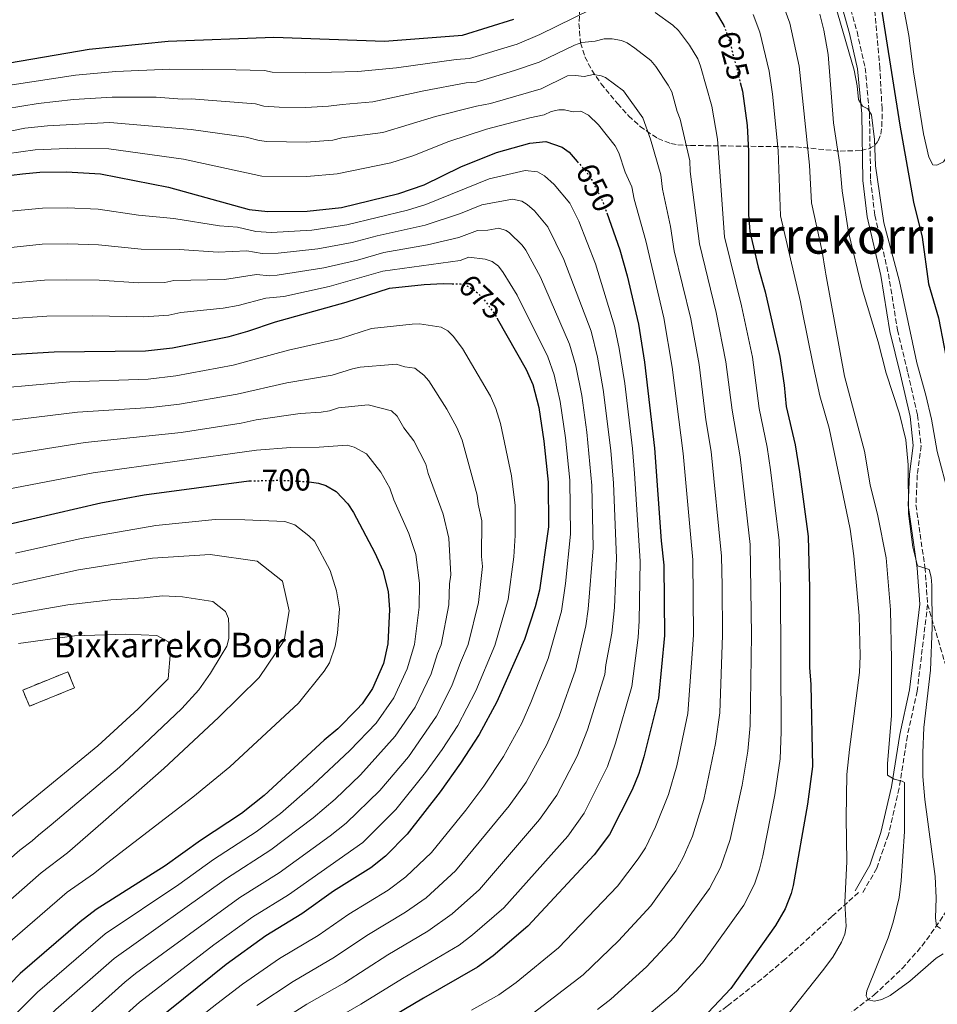
# Model space of a CAD drawing. Units: metres. Extents: x 606835 to 610264, y 4768595 to 4770962.
# Drawn here: x 607864 to 608162, y 4769560 to 4769879 of the extents above; entities that cross this region are included whole.
import ezdxf
from ezdxf.enums import TextEntityAlignment as Align

# ---------------------------------------------------------------- set-up
doc = ezdxf.new("R2010")
doc.units = ezdxf.units.M
doc.header["$MEASUREMENT"] = 0
doc.linetypes.add('DGN Style 3', pattern=[2.435890702152634, 1.739921930109024, -0.6959687720436097])
doc.linetypes.add('DGN Style 5', pattern=[1.217945351076317, 0.5219765790327072, -0.6959687720436097])
for name, color, linetype, lineweight in [('Barranco lineal', 142, 'DGN Style 3', 13), ('Camino', 7, 'DGN Style 3', 0), ('construcción   en ruinas', 1, 'Continuous', 0), ('contrucción  en ruinas', 1, 'DGN Style 3', 13), ('Cota de curva de nivel directora', 7, 'Continuous', 0), ('Curva de nivel directora', 30, 'Continuous', 30), ('Curva de nivel directora no vista', 30, 'DGN Style 5', 30), ('Curva de nivel intermedia', 30, 'Continuous', 0), ('Margen derecho', 7, 'Continuous', 0), ('Senda', 7, 'DGN Style 3', 0), ('Texto de Borda', 7, 'Continuous', 0), ('Texto de Área (paraje) menor', 7, 'Continuous', 0), ('Zona arbolada', 92, 'DGN Style 3', 0)]:
    doc.layers.add(name, color=color, linetype=linetype, lineweight=lineweight)
doc.styles.add('Style-Arial', font='arial.ttf')

msp = doc.modelspace()

# ---------------------------------------------------------------- linework, layer by layer
at = {"layer": 'Barranco lineal', "color": 142, "linetype": 'DGN Style 3', "lineweight": 13}
msp.add_polyline3d([(607854.1699999999, 4769441.859999999, 660.9400000000023), (607874.8799999999, 4769454.710000001, 657.179999999993), (607878.7800000003, 4769457.689999999, 656.2599999999948), (607882.2800000003, 4769461.09, 655.3099999999977), (607899.1500000004, 4769481.949999999, 650), (607933.9699999997, 4769502.949999999, 640), (607938.3600000005, 4769504.83, 638.8899999999994), (607945.6399999997, 4769505.890000001, 637.4700000000012), (607958.3099999996, 4769506.039999999, 635.2599999999948), (608001.2699999996, 4769508.51, 626.529999999999), (608011.9600000001, 4769509.619999999, 624.5800000000017), (608021.6799999997, 4769511.17, 623.2400000000052), (608036.1299999999, 4769514.439999999, 622.0599999999977), (608052.8399999999, 4769519.42, 621.4700000000012), (608076.5300000003, 4769528.109999999, 620.9799999999959), (608096.04, 4769536.09, 619.7899999999936), (608109.7599999999, 4769542.369999999, 618.4799999999959), (608120.6699999999, 4769548.25, 617.320000000007), (608131.1100000005, 4769554.92, 616.1000000000058), (608141.5300000003, 4769563, 614.6900000000023), (608150.5999999996, 4769571.5, 612.3699999999953), (608157.0800000001, 4769578.91, 610.5800000000017), (608161.4500000002, 4769584.92, 610), (608171.54, 4769600.26, 610)], dxfattribs=at)
at = {"layer": 'Camino', "color": 7, "linetype": 'DGN Style 3', "lineweight": 0}
for points in [[(608107.0799999986, 4769963.410000001, 602.9600000000064), (608109.9699999986, 4769960.500000001, 603.2599999999948), (608111.3999999991, 4769958.510000002, 603.3999999999943), (608117.6900000012, 4769942.61, 603.3999999999943), (608122.1399999991, 4769925.820000002, 603.3999999999943), (608127.3500000016, 4769906.32, 604.1699999999983), (608135.9400000013, 4769875.650000001, 604.1699999999983), (608138.5900000001, 4769863.880000001, 604.1699999999983), (608139.9699999992, 4769849.050000003, 604.9499999999972), (608140.3700000015, 4769827.490000002, 606.4900000000054), (608141.7100000003, 4769815.960000001, 606.4900000000054), (608146.1499999972, 4769796.980000001, 606.4900000000054), (608149.0700000008, 4769778.74, 607.2700000000041), (608152.4499999982, 4769764.84, 607.2700000000041), (608155.6099999987, 4769751.08, 608.0399999999936), (608156.7199999974, 4769741.220000001, 608.8200000000071), (608155.5100000004, 4769731.730000002, 608.8200000000071), (608155.0700000002, 4769721.990000002, 608.8200000000071), (608156.3900000011, 4769712.480000001, 609.5899999999966), (608158.0000000005, 4769701.790000002, 609.5899999999966), (608158.8500000021, 4769689.699999999, 610.3699999999953)], [(608158.8500000021, 4769689.699999999, 610.3699999999953), (608155.4699999979, 4769661.580000001, 611.9199999999984), (608152.2699999993, 4769647.07, 613.4700000000012), (608149.6000000006, 4769630.040000003, 615.0099999999948), (608146.1200000005, 4769614.930000001, 616.5599999999978), (608142.3299999973, 4769604.080000001, 617.3399999999967), (608137.5100000005, 4769595.570000002, 618.8899999999994)]]:
    msp.add_polyline3d(points, dxfattribs=at)
at = {"layer": 'construcción   en ruinas', "color": 1, "linetype": 'Continuous', "lineweight": 0, "extrusion": (-0.01053603032694043, 0.02602080217425314, 0.999605877293225), "elevation": 118429.7276692676, "flags": 128}
msp.add_lwpolyline([(-2353543.410499742, -4191182.426954424), (-2353527.57427589, -4191182.430706034), (-2353527.581611476, -4191188.126392663), (-2353543.408566331, -4191188.126392663), (-2353543.410499742, -4191182.426954424)], close=True, dxfattribs=at)
at = {"layer": 'contrucción  en ruinas', "color": 1, "linetype": 'DGN Style 3', "lineweight": 13, "extrusion": (-0.01053603032694043, 0.02602080217425314, 0.999605877293225), "elevation": 118429.7276903397, "flags": 128}
msp.add_lwpolyline([(-2353527.57427589, -4191182.430706034), (-2353527.581611476, -4191188.126392663), (-2353543.408566331, -4191188.126392663), (-2353543.410499742, -4191182.426954424), (-2353527.57427589, -4191182.430706034)], dxfattribs=at)
at = {"layer": 'Curva de nivel directora', "color": 30, "linetype": 'Continuous', "lineweight": 30, "flags": 128}
for points, elevation in [([(608142.7299999995, 4769890.430000001), (608149.8299999986, 4769845.230000001), (608154.319999999, 4769820.240000002), (608157.0599999994, 4769808.890000001), (608159.1799999983, 4769793.77), (608162.3399999988, 4769782.720000001), (608166.0899999995, 4769763.690000001), (608166.74, 4769762.310000001), (608168.4499999998, 4769761.260000001), (608173.2399999998, 4769761.189999999), (608174.6300000001, 4769761.960000001), (608175.77, 4769764.189999999), (608177.7599999993, 4769788.11), (608178.8999999993, 4769808.330000003), (608179.6799999994, 4769844.480000001), (608179.7899999989, 4769876.789999999), (608180.6600000006, 4769887.700000001)], 600.0000000000002), ([(607842.0399999997, 4769881.350000001), (607838.1399999993, 4769875.800000001), (607836.6399999994, 4769873.130000002), (607835.190000001, 4769867.820000002), (607835.01, 4769865.060000001), (607835.2600000004, 4769861.29), (607836.6500000006, 4769860.34), (607839.2099999998, 4769860.460000001), (607853.4500000002, 4769863.540000001), (607860.9, 4769865.539999999), (607886.7599999988, 4769869.949999999), (607912.3600000007, 4769872.500000002), (607946.6900000008, 4769873.800000003), (607982.6300000002, 4769872.470000001), (608007.9699999985, 4769874.490000002), (608024.5800000002, 4769879.630000002)], 625.0000000000002), ([(608090.0599999998, 4769882.119999999), (608092.7399999998, 4769877.590000001)], 625.0000000000002), ([(608098.0599999995, 4769859.119999999), (608098.8099999983, 4769856.24), (608100.3199999993, 4769845.100000001), (608100.6999999993, 4769836.850000001), (608100.7399999995, 4769816.250000001), (608101.2000000001, 4769810.779999999), (608103.8299999986, 4769799.189999999), (608106.1299999985, 4769791.120000001), (608110.8499999992, 4769770.180000001), (608112.2999999998, 4769760.820000002), (608112.9999999994, 4769753.930000001), (608115.8400000003, 4769741.480000002), (608117.2799999998, 4769732.760000001), (608120.1200000007, 4769711.75), (608120.5299999998, 4769694.99), (608120.4999999985, 4769669.270000001), (608120.959999999, 4769663.7), (608121.4599999996, 4769637.09), (608119.8700000005, 4769624.850000001), (608115.2500000002, 4769598.480000002), (608114.5499999984, 4769595.84), (608112.6299999984, 4769590.940000001), (608109.5199999993, 4769585.510000001), (608095.0399999998, 4769565.050000003), (608085.7399999992, 4769555.2)], 625.0000000000001), ([(607890.4400000002, 4769829.440000001), (607912.5100000004, 4769825.12), (607938.7200000001, 4769817.880000001), (607944.7100000004, 4769817.25), (607957.5400000004, 4769817.359999999), (607968.6400000004, 4769818.550000001), (607987.2900000006, 4769823.039999999), (607995.5299999996, 4769825.910000001), (608007.4099999995, 4769831.740000002), (608018.980000001, 4769836.400000001), (608029.8199999994, 4769839.460000001), (608034.9499999991, 4769839.920000002), (608040.2599999999, 4769838.150000001), (608042.4999999995, 4769836.460000002), (608045.1500000005, 4769833.460000002)], 650.0000000000005), ([(607861.5999999996, 4769829.020000001), (607865.1099999989, 4769829.470000003), (607870.7500000005, 4769830.04), (607879.47, 4769830.100000001), (607890.4400000002, 4769829.440000001)], 650.0000000000001), ([(608054.7100000004, 4769816.79), (608059.0099999986, 4769804.750000001), (608061.369999999, 4769796.34), (608065.0700000004, 4769780.650000001), (608066.9799999993, 4769768.330000001), (608070.2099999991, 4769740.430000001), (608072.3399999993, 4769710.320000002), (608073.24, 4769702.500000001), (608073.4999999994, 4769679.61), (608071.519999999, 4769659.320000002), (608066.7600000004, 4769640.240000002), (608065.0999999995, 4769634.800000002), (608062.9999999985, 4769629.570000002), (608055.6, 4769615.060000001), (608050.7000000004, 4769608.400000001), (608029.1299999988, 4769585.280000002), (608017.8199999987, 4769575.600000001), (608012.8399999987, 4769571.95), (607995.239999999, 4769561.920000001), (607977.2199999989, 4769551.150000002)], 650.0000000000002), ([(607841.2799999998, 4769769.680000001), (607875.4299999988, 4769771.680000001), (607905.0299999992, 4769772.060000001), (607913.8299999991, 4769773.020000001), (607932.2400000005, 4769776.710000001), (607938.2999999999, 4769778.350000001), (607947.2000000004, 4769781.430000002), (607970.1600000003, 4769787.760000002), (607984.1799999992, 4769792.400000001), (607995.4600000002, 4769793.49), (608001.6299999993, 4769793.850000001), (608004.5599999996, 4769793.810000002)], 675.0000000000003), ([(608019.1899999989, 4769782.52), (608028.579999999, 4769765.980000002), (608030.709999999, 4769761.060000002), (608032.6699999992, 4769753.619999999), (608034.3500000001, 4769742.670000001), (608035.7200000003, 4769729.369999999), (608035.8200000009, 4769714.890000002), (608032.8700000005, 4769694.330000001), (608031.5299999993, 4769688.890000001), (608027.9899999988, 4769678.289999999), (608019.0799999994, 4769658.040000001), (608013.2999999992, 4769647.460000002), (608007.2899999988, 4769638.160000001), (608000.6500000004, 4769628.850000001), (607989.9999999997, 4769615.150000002), (607982.9199999986, 4769607.970000003), (607978.150000001, 4769604.210000001), (607966.0900000001, 4769596.630000001), (607955.7999999991, 4769589.26), (607944.1399999983, 4769582.150000001), (607931.1999999988, 4769572.810000001), (607907.9799999997, 4769554.08)], 675.0000000000001), ([(607958.1699999984, 4769729.52), (607958.2099999987, 4769729.510000001), (607961.1900000004, 4769729.11), (607963.5700000009, 4769728.350000001), (607966.9599999995, 4769726.380000001), (607970.7599999993, 4769722.390000002), (607972.5499999997, 4769719.590000001), (607979.4499999996, 4769706.460000001), (607982.0400000003, 4769700.730000001), (607983.7900000003, 4769693.930000001), (607984.2799999998, 4769688.020000001), (607983.6999999987, 4769676.900000001), (607982.2500000002, 4769670.500000002), (607978.6899999996, 4769662.380000001), (607975.319999999, 4769657.460000002), (607973.6699999995, 4769655.580000003), (607967.5000000005, 4769649.320000002), (607963.05, 4769645.670000001), (607943.5899999985, 4769627.650000001), (607936.1799999988, 4769621.850000001), (607922.8700000005, 4769613.140000001), (607911.3899999984, 4769604.860000002), (607889.0099999997, 4769590.699999999), (607883.8299999986, 4769586.680000001), (607864.4200000005, 4769569.869999999), (607857.82, 4769563.180000001)], 700.0000000000001), ([(607860.6799999988, 4769715.770000001), (607890.5599999987, 4769722.660000003), (607904.589999999, 4769725.310000001), (607938.6199999995, 4769729.800000001), (607938.9699999982, 4769729.810000002)], 700.0000000000002)]:
    msp.add_lwpolyline(points, dxfattribs=dict(at, elevation=elevation))
at = {"layer": 'Curva de nivel directora no vista', "color": 30, "linetype": 'DGN Style 5', "lineweight": 30, "flags": 128}
for points, elevation in [([(608092.7399999998, 4769877.590000001), (608092.7499999988, 4769877.570000002), (608094.5900000005, 4769872.470000001), (608098.0599999995, 4769859.119999999)], 625.0000000000005), ([(608045.1500000005, 4769833.460000002), (608048.1900000004, 4769830.010000001), (608049.8099999987, 4769827.57), (608053.480000001, 4769820.25), (608054.7100000004, 4769816.79)], 650.0000000000005), ([(608004.5599999996, 4769793.810000002), (608007.119999999, 4769793.780000002), (608009.5099999984, 4769793.050000002), (608011.8599999998, 4769791.690000001), (608014.3099999995, 4769789.359999999), (608018.1399999984, 4769784.370000001), (608019.1899999989, 4769782.52)], 675.0000000000005), ([(607938.9699999982, 4769729.810000002), (607949.2099999998, 4769730.02), (607958.1699999984, 4769729.52)], 700.0000000000005)]:
    msp.add_lwpolyline(points, dxfattribs=dict(at, elevation=elevation))
at = {"layer": 'Curva de nivel intermedia', "color": 30, "linetype": 'Continuous', "lineweight": 0, "flags": 128}
for points, elevation in [([(608163.9300000003, 4769576.32), (608161.6300000002, 4769574.92), (608153.1100000021, 4769567.390000001), (608146.7199999995, 4769562.810000001), (608144.0100000004, 4769561.51), (608141.5800000007, 4769560.890000001), (608139.6000000003, 4769561.38), (608138.9499999998, 4769562.649999999), (608139.1500000011, 4769564.3), (608146.0600000002, 4769581.539999999), (608147.6800000005, 4769586.600000001), (608149.5900000016, 4769594.600000001), (608150.2900000013, 4769599.99), (608151.3000000014, 4769615.960000001), (608151.400000002, 4769631.929999999), (608150.5500000005, 4769632.350000001), (608147.9900000012, 4769633.02), (608145.7900000018, 4769634.34), (608145.8200000008, 4769638.009999999), (608147.1399999995, 4769653.710000001), (608147.1799999998, 4769671.970000001), (608146.8600000002, 4769687.989999999), (608145.4100000019, 4769704.850000001), (608142.7100000017, 4769718.509999999), (608140.1800000014, 4769728.560000001), (608138.3600000021, 4769739.449999998), (608131.88, 4769763.839999998), (608125.7700000014, 4769796.899999999), (608125.5600000012, 4769798.210000001), (608124.6500000014, 4769804.239999999), (608121.130000001, 4769820.08), (608120.4800000006, 4769832.26), (608117.1900000004, 4769864.369999998), (608114.1200000015, 4769878.32), (608110.6300000001, 4769887.84)], 615.0000000000001), ([(608127.9100000004, 4769887.810000001), (608135.0600000008, 4769863.119999998), (608136.0000000016, 4769857.98), (608136.4000000019, 4769853.539999999), (608137.6900000015, 4769851.470000001), (608139.4000000014, 4769850.519999999), (608140.6900000012, 4769848.560000001), (608141.6000000008, 4769840.59), (608141.8900000014, 4769832.109999999), (608144.6200000006, 4769813.52), (608149.7200000013, 4769794.539999999), (608155.3499999995, 4769768.09), (608158.2999999998, 4769757.619999998), (608160.0900000002, 4769749.83), (608161.9800000011, 4769739.37), (608165.7600000009, 4769725.060000001)], 605), ([(608150.0200000008, 4769888.81), (608152.7499999999, 4769874.33), (608154.2699999998, 4769862.52), (608157.4800000017, 4769842.449999999), (608159.2600000009, 4769834.84), (608160.5700000008, 4769832.42), (608161.8100000013, 4769832.26), (608164.0399999998, 4769833.34), (608164.9800000008, 4769834.84), (608165.7100000017, 4769837.289999999), (608170.2200000001, 4769859.150000001), (608171.36, 4769866.5), (608172.3500000002, 4769877.15), (608173.7600000006, 4769886.330000001)], 594.9999999999999), ([(608049.6100000021, 4769882.770000001), (608032.9700000011, 4769874.689999999), (608025.6300000007, 4769871.59), (608010.1699999999, 4769866.869999999), (608005.8499999995, 4769866.529999999), (607986.5500000007, 4769863.82), (607974.0000000002, 4769862.699999998), (607956.8600000008, 4769862.210000001), (607946.1600000011, 4769862.499999999), (607943.7100000012, 4769863), (607934.3200000012, 4769863.259999999), (607912.9300000007, 4769863.42), (607895.4500000015, 4769862.640000001), (607882.3600000001, 4769861.480000001), (607861.7400000005, 4769858.330000001)], 630), ([(608098.4800000021, 4769786.59), (608092.9499999998, 4769808.989999999), (608090.6699999999, 4769840.699999999), (608088.8200000015, 4769851.399999999), (608085.1800000004, 4769864.449999998), (608084.2400000016, 4769866.769999999), (608081.5599999994, 4769871.270000001), (608078.0600000013, 4769876.02), (608076.2199999995, 4769877.699999998), (608070.4500000007, 4769881.78)], 630), ([(608112.7500000013, 4769555.649999999), (608124.79, 4769570.810000001), (608128.0500000011, 4769575.259999998), (608130.8699999996, 4769580.08), (608131.9900000017, 4769582.679999999), (608132.3899999997, 4769585.149999999), (608132.0000000007, 4769593.01), (608132.6700000013, 4769606.260000001), (608132.3700000017, 4769620.42), (608132.6900000013, 4769634.48), (608133.4500000014, 4769642.66), (608136.7200000014, 4769667.609999999), (608136.9500000017, 4769673.039999999), (608136.6800000012, 4769686.019999999), (608134.9500000011, 4769705.529999999), (608133.6799999994, 4769714.099999999), (608126.9100000013, 4769746.949999999), (608123.9000000004, 4769757.41), (608121.6000000006, 4769767.88), (608118.0900000011, 4769785.019999999), (608117.6300000007, 4769787.939999998), (608111.150000001, 4769815.849999999), (608110.3399999996, 4769837.039999999), (608108.5600000004, 4769855.329999999), (608107.4100000014, 4769862.74), (608104.3600000005, 4769875.390000001), (608102.2700000006, 4769881.140000001)], 620), ([(608163.0000000005, 4769584.499999999), (608161.7399999998, 4769585.359999999), (608161.4600000004, 4769587.849999999), (608161.6400000014, 4769594.449999999), (608161.2900000005, 4769601.41), (608157.9199999999, 4769626.42), (608157.3000000007, 4769633.880000001), (608157.2500000015, 4769641.580000001), (608157.6699999997, 4769649.779999999), (608159.8300000011, 4769668.369999999), (608160.3700000019, 4769682.27), (608160.2199999999, 4769695.939999998), (608159.9900000019, 4769698.600000001), (608159.3200000013, 4769701.019999999), (608155.5999999997, 4769702.189999999), (608154.0799999998, 4769708.300000001), (608152.6100000013, 4769719.24), (608152.5000000017, 4769735.009999999), (608151.7500000007, 4769743.149999999), (608149.7200000013, 4769751.59), (608145.4000000006, 4769764.8), (608142.8000000011, 4769774.960000001), (608137.5700000008, 4769792.119999998), (608133.2300000001, 4769810.5), (608131.1300000012, 4769823.969999999), (608130.3700000013, 4769832.460000001), (608128.3000000014, 4769846.02), (608126.6200000006, 4769868.140000001), (608125.2200000014, 4769876.069999999), (608123.8800000004, 4769881.239999999)], 610), ([(608051.7199999997, 4769558.239999999), (608056.0400000003, 4769561.640000001), (608067.6299999999, 4769572.09), (608076.6200000019, 4769581.66), (608088.0999999995, 4769597.55), (608091.6199999999, 4769604.34), (608094.7900000017, 4769613.439999999), (608098.6200000005, 4769630.999999999), (608100.5200000004, 4769642.100000001), (608101.2800000004, 4769650.45), (608101.7099999995, 4769679.84), (608101.2400000001, 4769709.189999999), (608097.9900000002, 4769737.579999999), (608095.4000000019, 4769752.73), (608093.4100000003, 4769768.449999999), (608090.2600000009, 4769784.489999999), (608084.8000000004, 4769806.720000001), (608081.8099999997, 4769830.21), (608081.6500000011, 4769833.659999998), (608078.5599999998, 4769847.249999999), (608077.5400000005, 4769849.679999998), (608075.8600000018, 4769856.050000001), (608074.7000000018, 4769858.259999999), (608070.6900000019, 4769864.350000001), (608069.0600000003, 4769866.240000002), (608063.820000001, 4769870.220000001), (608061.3700000013, 4769871.949999999), (608059.4900000015, 4769872.759999999), (608056.4400000004, 4769873.239999999), (608053.9400000015, 4769873.230000001), (608050.9500000008, 4769872.56), (608046.6000000011, 4769872.130000001), (608044.2400000008, 4769871.270000001), (608032.7600000009, 4769865.699999998), (608024.8300000007, 4769862.970000001), (608012.3800000006, 4769859.260000001), (608009.1300000006, 4769858.999999999), (607995.3300000007, 4769856.380000002), (607978.8000000014, 4769852.79), (607968.8800000016, 4769852.01), (607964.4600000004, 4769851.369999998), (607957.0300000008, 4769850.999999999), (607948.4000000008, 4769851.130000001), (607943.5000000012, 4769851.429999999), (607940.7300000018, 4769852.199999999), (607919.9100000011, 4769853.829999999), (607916.9200000004, 4769853.720000001), (607908.5000000005, 4769854.32), (607894.1999999998, 4769854.34), (607881.6400000004, 4769853.63), (607870.2600000009, 4769852.28), (607859.6100000005, 4769850.51)], 635), ([(608030.860000001, 4769557.050000001), (608047.0700000006, 4769569.519999999), (608058.5700000006, 4769580.539999999), (608069.0300000012, 4769591.899999999), (608077.1700000018, 4769603.24), (608079.4900000019, 4769607.519999999), (608082.5400000006, 4769614.460000001), (608086.2700000012, 4769626.369999998), (608090.0500000009, 4769644.609999999), (608091.4600000012, 4769654.569999999), (608092.2999999995, 4769679.76), (608092.2000000011, 4769695.699999999), (608092.010000001, 4769705.42), (608088.5700000012, 4769739.350000001), (608086.9300000005, 4769749.66), (608084.6999999998, 4769767.58), (608082.0100000009, 4769782.390000001), (608076.650000001, 4769804.449999999), (608075.3800000013, 4769812.369999998), (608072.8700000013, 4769824.480000001), (608072.260000001, 4769829.189999999), (608068.9800000021, 4769840.689999999), (608066.3900000014, 4769847.640000001), (608060.1200000017, 4769856.42), (608054.3300000004, 4769860.680000001), (608052.8799999999, 4769861.319999999), (608050.4300000002, 4769861.67), (608047.3800000012, 4769861.09), (608044.5400000003, 4769861.38), (608042.0400000013, 4769861.259999999), (608033.4600000005, 4769857.099999999), (608016.9699999995, 4769852.34), (608012.4100000019, 4769851.46), (607999.1500000005, 4769848.100000001), (607982.0400000003, 4769842.930000001), (607968.7699999999, 4769841.130000001), (607965.8600000021, 4769840.429999999), (607957.2000000007, 4769839.79), (607944.390000001, 4769839.92), (607941.9099999998, 4769840.25), (607937.75, 4769841.399999999), (607919.890000001, 4769843.9), (607893.440000002, 4769846.140000001), (607873.2300000016, 4769845.09), (607865.9000000001, 4769844.230000001), (607854.74, 4769842.060000001)], 640.0000000000001), ([(607859.9700000002, 4769835.930000001), (607869.2300000006, 4769837.26), (607882.1900000002, 4769837.82), (607893.2000000007, 4769837.559999999), (607917.400000001, 4769834.180000001), (607942.7900000004, 4769828.679999999), (607957.3700000005, 4769828.569999999), (607967.25, 4769829.49), (607984.670000001, 4769832.99), (607991.7600000009, 4769835.270000001), (608003.450000001, 4769839.970000001), (608015.6999999997, 4769843.930000001), (608029.7800000014, 4769847.67), (608034.4599999996, 4769848.609999999), (608036.7000000017, 4769849.709999999), (608039.1800000004, 4769850.220000002), (608040.9999999999, 4769850.25), (608043.8200000006, 4769849.619999998), (608046.3200000017, 4769849.759999999), (608048.7600000004, 4769848.539999999), (608052.0599999995, 4769845.409999999), (608057.4700000008, 4769838.5), (608058.6199999999, 4769836.279999998), (608060.7000000007, 4769830.029999998), (608062.8399999997, 4769825.220000001), (608063.5900000008, 4769821.189999999), (608067.3600000015, 4769807.67), (608073.2800000003, 4769782.739999999), (608075.9800000003, 4769766.710000001), (608079.4800000007, 4769738.640000002), (608082.620000001, 4769704.140000002), (608082.9000000005, 4769679.680000001), (608081.0000000006, 4769654.259999999), (608077.430000001, 4769637.350000001), (608074.7900000013, 4769627.990000002), (608070.5800000002, 4769617.470000001), (608067.29, 4769610.680000001), (608064.9299999997, 4769607.109999999), (608058.2000000017, 4769598.27), (608039.0599999996, 4769578.249999999), (608025.3700000015, 4769567.029999998), (608019.7099999997, 4769563.029999999), (608010.8600000006, 4769558.069999999)], 645), ([(607952.4599999997, 4769546.999999999), (607974.9200000011, 4769559.930000001), (607988.4000000015, 4769568.31), (608006.8600000018, 4769579.149999999), (608011.2000000003, 4769582.440000001), (608021.3100000002, 4769591.249999999), (608042.0900000005, 4769614.439999999), (608047.3700000001, 4769622.01), (608055.0000000009, 4769637.099999999), (608057.6000000006, 4769644.640000001), (608062.8200000018, 4769663.119999999), (608064.9000000006, 4769678.970000001), (608065.2699999993, 4769684.359999999), (608065.5399999998, 4769703.770000001), (608063.7300000016, 4769732.230000001), (608063.0900000001, 4769740.349999999), (608060.5800000001, 4769761.409999998), (608058.8099999997, 4769772.779999999), (608057.2600000007, 4769780.059999999), (608051.0800000004, 4769800.24), (608045.64, 4769814.069999999), (608042.7099999997, 4769819.930000001), (608037.7000000007, 4769825.999999999), (608034.5800000003, 4769828.859999999), (608032.3000000005, 4769830.06), (608028.2400000015, 4769830.55), (608016.6100000017, 4769827.880000001), (607996.01, 4769819.460000001), (607990.0800000001, 4769817.65), (607970.3700000005, 4769812.859999998), (607959.0800000004, 4769811.210000001), (607945.8900000006, 4769810.449999998), (607940.8900000005, 4769810.720000002), (607934.8700000012, 4769812.119999998), (607929.110000001, 4769812.579999999), (607914.2400000005, 4769814.99), (607902.7699999994, 4769816.079999999), (607889.6600000003, 4769818.01), (607879.6700000011, 4769818.430000001), (607871.6800000004, 4769818.369999998), (607861.2199999997, 4769817.310000001)], 655), ([(608048.4299999995, 4769649.050000001), (608054.1100000015, 4769666.91), (608054.4199999998, 4769670.119999999), (608056.4200000003, 4769680.33), (608057.2100000016, 4769688.73), (608057.8500000008, 4769704.689999999), (608056.8800000007, 4769729.019999999), (608056.0300000014, 4769739.679999998), (608053.5999999995, 4769759.46), (608051.76, 4769769.949999999), (608049.6299999999, 4769778.359999998), (608040.85, 4769801.66), (608035.6100000008, 4769812.279999999), (608031.240000001, 4769817.42), (608028.9000000008, 4769819.56), (608027.1799999997, 4769820.560000001), (608024.1900000012, 4769821.2), (608014.2300000013, 4769819.349999999), (608007.290000001, 4769816.56), (607995.8200000002, 4769812.8), (607980.2000000007, 4769809.389999999), (607972.1000000003, 4769807.179999999), (607960.9400000002, 4769805.08), (607948.0699999998, 4769803.67), (607942.8700000008, 4769803.570000002), (607937.9500000012, 4769804.449999999), (607928.6799999997, 4769804.029999999), (607915.9700000006, 4769804.869999999), (607903.6400000012, 4769805.039999999), (607889.8500000001, 4769806.460000001), (607879.8600000012, 4769806.759999998), (607871.5400000018, 4769806.650000001), (607859.3900000014, 4769805.350000001)], 660), ([(607860.0100000005, 4769793.859999999), (607872.2700000005, 4769794.980000001), (607879.5599999994, 4769795.079999999), (607890.0400000003, 4769794.919999998), (607902.8600000012, 4769794.060000001), (607911.3400000014, 4769794.239999999), (607914.2800000006, 4769794.829999999), (607930.7000000003, 4769795.130000001), (607941.0300000013, 4769796.77), (607945.2500000013, 4769796.409999999), (607947.7400000013, 4769796.600000001), (607962.9000000004, 4769798.989999998), (607973.8300000003, 4769801.49), (607982.3399999997, 4769803.929999999), (607996.5300000008, 4769806.439999999), (608006.7500000001, 4769808.83), (608012.8200000009, 4769811.099999999), (608016.1900000015, 4769811.210000001), (608019.6900000018, 4769811.800000001), (608022.0700000002, 4769811.09), (608023.2200000011, 4769810.27), (608027.230000001, 4769806.310000001), (608028.5099999995, 4769804.640000001), (608033.2800000017, 4769795.899999999), (608042.6100000015, 4769774.23), (608044.7100000002, 4769767.109999998), (608046.6300000002, 4769757.52), (608048.2400000017, 4769745.630000001), (608049.8500000011, 4769728.300000001), (608050.2900000014, 4769708.079999999), (608048.7500000015, 4769688.140000001), (608047.9199999999, 4769682.71), (608044.5600000004, 4769668.359999998), (608039.2699999998, 4769653.460000001), (608035.3200000002, 4769644.24), (608028.5900000001, 4769631.980000001), (608023.1000000006, 4769624.300000001), (608005.6500000004, 4769603.199999998), (607996.0999999995, 4769594.460000001), (607989.4200000007, 4769589.82), (607976.9100000004, 4769582.289999999), (607966.4200000007, 4769575.249999999), (607952.9900000017, 4769567.34), (607941.160000001, 4769559.519999999)], 665.0000000000001), ([(607860.6299999997, 4769782.359999999), (607872.9900000002, 4769783.289999999), (607887.7400000001, 4769783.409999999), (607904.5599999998, 4769783.05), (607912.5799999997, 4769783.630000001), (607916.5000000002, 4769784.409999998), (607930.2199999997, 4769785.859999999), (607935.1500000006, 4769786.689999999), (607944.1100000015, 4769789.099999998), (607949.8899999993, 4769789.67), (607964.6399999993, 4769792.849999999), (607982.0500000013, 4769797.86), (608007.1800000014, 4769801.369999999), (608009.9700000011, 4769802.439999999), (608015.3100000009, 4769801.720000001), (608017.5400000016, 4769800.980000001), (608019.5700000012, 4769799.449999999), (608021.1100000012, 4769797.46), (608025.7100000011, 4769790.130000001), (608035.5999999996, 4769770.109999998), (608037.6500000015, 4769764.25), (608039.650000002, 4769755.57), (608041.3300000007, 4769743.82), (608042.7200000009, 4769730.08), (608042.9600000001, 4769712.51), (608041.3399999995, 4769696.550000001), (608040.0400000009, 4769687.569999999), (608035.7699999994, 4769672.180000001), (608030.100000001, 4769657.869999998), (608027.1300000005, 4769651.17), (608021.2699999998, 4769640.4), (608014.8600000016, 4769630.730000001), (608008.9600000007, 4769622.930000001), (607997.8200000006, 4769609.180000001), (607989.5400000014, 4769601.24), (607983.7900000003, 4769597.020000001), (607971.060000001, 4769589.179999999), (607961.11, 4769582.25), (607948.5599999994, 4769574.749999999), (607936.560000001, 4769566.449999999), (607928.1499999999, 4769560.039999999), (607912.9400000018, 4769548.09)], 670), ([(608065.0100000001, 4769553.760000001), (608077.3100000003, 4769564.199999998), (608085.8300000008, 4769573.359999998), (608099.1600000014, 4769592.050000002), (608102.6799999997, 4769598.909999999), (608104.3400000003, 4769603.810000001), (608105.390000001, 4769608.06), (608109.250000001, 4769627.930000001), (608110.99, 4769639.600000001), (608111.3000000007, 4769648.319999999), (608111.0900000005, 4769694.99), (608110.6799999994, 4769710.470000001), (608107.8600000008, 4769733.349999998), (608106.7499999999, 4769740.769999999), (608104.2000000017, 4769753.330000001), (608102.0200000004, 4769769.970000001), (608098.4800000021, 4769786.59)], 630), ([(607846.5800000015, 4769758.92), (607880.4600000002, 4769761.9), (607905.9300000002, 4769762.84), (607914.9500000012, 4769763.869999999), (607933.5200000011, 4769767.33), (607951.4500000017, 4769772.210000001), (607968.3699999999, 4769776.029999999), (607978.360000001, 4769779.279999999), (607991.5800000001, 4769780.720000001), (607994.0200000008, 4769780.75), (608001.0000000012, 4769779.720000001), (608003.1700000016, 4769778.550000001), (608004.8400000012, 4769776.76), (608007.89, 4769772.800000002), (608017.0200000008, 4769757.26), (608018.7199999995, 4769753.319999999), (608020.2700000008, 4769748.42), (608023.7799999999, 4769731.439999999), (608024.9900000015, 4769721.849999998), (608025.0600000008, 4769712.060000001), (608024.6000000002, 4769705.109999999), (608022.7100000015, 4769691.28), (608018.4000000021, 4769676.36), (608012.2300000008, 4769661.61), (608006.3700000001, 4769650.45), (608001.2900000018, 4769642.59), (607995.9500000019, 4769635.109999999), (607986.3000000004, 4769623.109999999), (607975.6100000017, 4769612.49), (607951.4500000017, 4769595.5), (607939.8800000002, 4769588.350000001), (607927.2300000013, 4769579.220000002), (607903.1500000017, 4769560.600000001), (607881.4000000012, 4769541.17)], 680), ([(607851.8699999999, 4769748.269999998), (607882.9800000014, 4769752.09), (607906.8300000008, 4769753.619999999), (607916.0800000001, 4769754.720000001), (607934.7900000007, 4769757.939999999), (607950.8900000007, 4769761.659999999), (607965.6699999997, 4769764.100000001), (607972.2700000004, 4769766.179999999), (607974.72, 4769766.659999999), (607985.2000000008, 4769767.630000002), (607986.4099999999, 4769767.649999999), (607989.2599999999, 4769766.84), (607992.4900000019, 4769766.390000001), (607995.3700000008, 4769764.17), (607996.9600000001, 4769762.229999999), (608002.8899999999, 4769753.060000001), (608006.0400000016, 4769747.170000001), (608007.8200000008, 4769743.02), (608012.6900000012, 4769725.199999998), (608012.9999999997, 4769722.21), (608014.2200000001, 4769716.859999999), (608014.1300000007, 4769705.289999999), (608014.3699999999, 4769702.050000001), (608013.0800000001, 4769690.350000001), (608009.8100000002, 4769676.74), (608007.2500000009, 4769670.869999998), (608004.4700000002, 4769663.269999999)], 684.9999999999999), ([(608001.6100000015, 4769718.949999999), (607996.7499999999, 4769732.210000001), (607996.0700000004, 4769735.21), (607992.1800000012, 4769742.84), (607988.9100000011, 4769746.970000001), (607986.7000000007, 4769750.779999998), (607984.9200000013, 4769752.499999999), (607977.3200000017, 4769754.459999999), (607967.63, 4769753.51), (607964.7800000003, 4769752.57), (607962.0700000012, 4769752.130000001), (607955.2699999994, 4769751.63), (607940.9599999997, 4769749.600000001), (607936.0700000015, 4769748.560000001), (607916.67, 4769745.489999999), (607885.5099999994, 4769742.28), (607852.1900000018, 4769736.969999999)], 690.0000000000001), ([(607985.65, 4769723.640000001), (607984.3100000012, 4769727.4), (607981.4700000002, 4769732.609999998), (607976.7300000016, 4769738.580000001), (607972.8100000012, 4769740.699999999), (607970.4500000008, 4769741.41), (607961.4000000005, 4769740.76), (607952.2499999997, 4769740.59), (607941.0300000013, 4769739.720000001), (607888.0300000008, 4769732.470000001), (607857.4300000012, 4769726.529999998)], 695), ([(607862.0199999999, 4769555.850000001), (607870.0100000007, 4769563.899999999), (607891.9199999999, 4769582.829999999), (607915.9100000003, 4769598.849999999), (607927.1300000007, 4769606.939999999), (607940.9400000019, 4769615.930000001), (607948.8099999997, 4769621.899999999), (607959.2999999995, 4769631.010000001), (607971.4000000008, 4769642.31), (607979.91, 4769651.199999998), (607985.6100000021, 4769659.399999999), (607989.9900000007, 4769668.850000001), (607992.350000001, 4769676.720000001), (607993.8799999999, 4769688.800000001), (607993.9800000006, 4769696.640000001), (607992.7800000003, 4769705.960000001), (607990.5300000017, 4769712.699999999), (607985.65, 4769723.640000001)], 695), ([(607862.8700000015, 4769706.340000001), (607884.1799999995, 4769711.060000001), (607908.4300000012, 4769715.300000002), (607927.7099999996, 4769717.239999999), (607937.2800000008, 4769717.159999999), (607950.2300000013, 4769716.570000002), (607953.5100000004, 4769715.489999999), (607958.0800000012, 4769711.970000001), (607959.8400000003, 4769710.21), (607965.0000000015, 4769700.699999999), (607966.9999999997, 4769694.13), (607968.000000001, 4769688.300000001), (607967.3600000017, 4769680.369999997), (607966.6100000007, 4769676.21), (607964.7100000008, 4769670.77), (607963.03, 4769668.060000001), (607954.7300000007, 4769657.649999999), (607932.4700000006, 4769636.970000001), (607920.4400000009, 4769627.119999999), (607892.4400000006, 4769605.659999999), (607888.1400000004, 4769602.289999999), (607879.650000001, 4769596.359999998), (607857.8800000004, 4769577.539999999)], 705), ([(607861.1399999993, 4769542.210000001), (607869.6100000006, 4769552.17), (607875.9100000015, 4769558.210000001), (607894.9199999997, 4769574.829999999), (607931.3799999999, 4769600.739999999), (607945.7000000007, 4769610.009999999), (607959.4400000003, 4769620.4), (607966.5900000005, 4769626.509999999), (607974.8000000004, 4769634.430000001), (607986.0700000002, 4769646.9), (607992.5299999999, 4769656.409999999), (607997.7300000011, 4769667.210000002), (607999.800000001, 4769673.79), (608001.0100000001, 4769676.539999999), (608003.48, 4769689.57), (608003.7500000005, 4769696.369999999), (608004.1799999997, 4769699.34), (608003.5200000004, 4769711.180000001), (608001.6100000015, 4769718.949999999)], 690.0000000000001), ([(607851.3400000002, 4769585.210000002), (607871.1600000019, 4769602.539999999), (607879.7000000002, 4769609.05), (607891.3099999997, 4769619.109999998), (607910.9800000016, 4769636.489999999), (607928.7500000012, 4769653.009999999), (607941.9700000001, 4769665.98), (607950.0800000017, 4769677.960000001), (607951.7100000011, 4769687.659999999), (607949.5200000005, 4769697.220000001), (607941.2800000017, 4769703.759999999), (607926.0399999999, 4769705.890000002), (607907.3200000003, 4769704.7), (607883.280000001, 4769700.909999999), (607858.2000000001, 4769695.41)], 710.0000000000003), ([(607842.9100000013, 4769591.220000001), (607864.2300000006, 4769609.98), (607868.3000000007, 4769613.029999998), (607870.3700000006, 4769614.850000001), (607874.49, 4769618.140000001), (607896.6400000006, 4769636.909999999), (607904.4500000003, 4769644.140000001), (607916.8100000009, 4769655.880000002), (607922.3300000018, 4769662.01), (607926.1800000007, 4769667.350000001), (607929.5800000007, 4769673.079999999), (607931.42, 4769676.179999999), (607932.0500000004, 4769678.600000001), (607932.1300000009, 4769682.609999999), (607932.0300000003, 4769685.180000001), (607931.0300000011, 4769687.390000001), (607926.9100000017, 4769690.660000001), (607917.0700000002, 4769692.16), (607910.5900000003, 4769692.5), (607904.5800000001, 4769691.83), (607893.820000002, 4769691.180000001), (607879.8600000012, 4769689.59), (607858.8100000002, 4769685.849999999)], 715.0000000000001), ([(607860.2699999998, 4769619.759999999), (607872.1200000007, 4769629.49), (607889.5799999997, 4769643.76), (607902.7000000002, 4769655.779999998), (607912.420000001, 4769665.529999998), (607913.2100000001, 4769674.480000001), (607912.5500000007, 4769677.560000001), (607908.7000000017, 4769679.659999999), (607898.5899999997, 4769680.019999999), (607881.9900000013, 4769679.480000001), (607863.8700000006, 4769677.02)], 720), ([(608004.4700000002, 4769663.269999999), (607999.4500000001, 4769653.430000001), (607990.400000002, 4769640.210000001), (607981.1000000014, 4769629.27), (607970.1600000003, 4769618.679999999), (607964.9700000001, 4769614.56), (607948.4400000009, 4769602.630000001), (607935.630000001, 4769594.55), (607901.8600000021, 4769569.930000001), (607898.3200000015, 4769567.119999998), (607875.5100000014, 4769546.67), (607867.0800000003, 4769537.059999999), (607858.3000000005, 4769526.09)], 684.9999999999999), ([(607862.2700000004, 4769455.32), (607866.5599999996, 4769466.239999999), (607872.150000002, 4769477.659999999), (607877.9299999999, 4769487.239999999), (607891.3000000007, 4769506.609999999), (607901.9300000013, 4769518.61), (607911.3600000015, 4769527.09), (607922.8400000014, 4769536.109999999), (607937.6300000016, 4769547.079999999), (607947.8500000008, 4769553.960000002), (607957.4199999997, 4769559.930000001), (607969.6100000005, 4769566.930000001), (607983.7200000011, 4769575.96), (607996.6900000018, 4769583.630000002), (608004.5799999997, 4769589.279999999), (608013.4800000002, 4769597.230000001), (608032.9599999998, 4769619.91), (608038.5099999999, 4769627.850000001), (608045.1000000014, 4769640.420000001), (608048.4299999995, 4769649.050000001)], 660)]:
    msp.add_lwpolyline(points, dxfattribs=dict(at, elevation=elevation))
at = {"layer": 'Margen derecho', "color": 7, "linetype": 'Continuous', "lineweight": 0}
msp.add_polyline3d([(608124.9399999997, 4769905.66, 604.1699999999983), (608133.5199999984, 4769875.040000001, 604.1699999999983), (608136.1099999989, 4769863.490000002, 604.1699999999983), (608137.469999998, 4769848.910000003, 604.9499999999972), (608137.8799999993, 4769827.320000002, 606.4900000000054), (608139.2399999984, 4769815.529999999, 606.4900000000054), (608143.6999999996, 4769796.500000001, 606.4900000000054), (608146.620000001, 4769778.240000002, 607.2700000000041), (608150.0199999985, 4769764.27, 607.2700000000041), (608153.1400000011, 4769750.660000003, 608.0399999999936), (608154.1999999983, 4769741.24, 608.8200000000071), (608153.0100000014, 4769731.940000001, 608.8200000000071), (608152.5699999989, 4769721.880000002, 608.8200000000071), (608153.9200000011, 4769712.120000001, 609.5899999999966), (608155.5100000004, 4769701.510000001, 609.5899999999966), (608156.3399999996, 4769689.76, 610.3699999999953), (608153.0100000014, 4769662.000000001, 611.9199999999984), (608149.8099999984, 4769647.53, 613.4700000000012), (608147.1399999995, 4769630.520000001, 615.0099999999948), (608143.7199999975, 4769615.630000004, 616.5599999999978), (608140.0499999997, 4769605.109999999, 617.3399999999967), (608135.3400000001, 4769596.800000001, 618.8899999999994)], dxfattribs=at)
at = {"layer": 'Senda', "color": 7, "linetype": 'DGN Style 3', "lineweight": 0}
for points in [[(608227.0799999987, 4770063.390000001, 597.0200000000042), (608224.2899999992, 4770050.040000002, 597.0200000000042), (608218.0199999994, 4770033.670000002, 597.0200000000042), (608214.6299999986, 4770021.160000001, 597.0200000000042), (608211.1399999995, 4770007.290000002, 597.1699999999983), (608203.8399999995, 4769976.180000001, 598.570000000007), (608202.5599999987, 4769971.340000002, 598.3999999999943), (608199.9999999994, 4769964.290000002, 597.820000000007), (608193.1000000016, 4769950.470000002, 597.4499999999971), (608189.7199999975, 4769929.550000003, 598.0800000000017), (608187.3000000013, 4769905.990000002, 601.4400000000023), (608184.8799999984, 4769865.65, 601.830000000002), (608184.8799999984, 4769833.480000002, 602.729999999996), (608184.8799999984, 4769776.830000001, 604.1999999999972), (608183.9100000006, 4769728.340000002, 607.0000000000001), (608182.9400000006, 4769683.470000003, 607.4400000000024), (608180.0399999992, 4769658.540000001, 606.7899999999937), (608174.7300000007, 4769656.279999999, 607.570000000007), (608170.8599999994, 4769658.09, 607.2599999999949), (608165.5399999997, 4769667.16, 607.9100000000036), (608158.8500000021, 4769689.699999999, 610.3699999999953)], [(608136.4299999987, 4769596.190000001, 618.8899999999994), (608127.7800000008, 4769588.380000001, 619.9400000000023), (608118.7399999973, 4769580.050000001, 622.2400000000052), (608112.539999999, 4769574.470000002, 623.3300000000019), (608104.9200000014, 4769568.060000001, 624.2100000000065), (608093.7899999982, 4769559.340000002, 624.9400000000024), (608079.8000000003, 4769548.640000002, 625.0800000000019), (608072.0799999977, 4769543.199999999, 625.0800000000019), (608041.7499999986, 4769525.230000001, 625.0800000000019)]]:
    msp.add_polyline3d(points, dxfattribs=at)
at = {"layer": 'Zona arbolada', "color": 92, "linetype": 'DGN Style 3', "lineweight": 0}
msp.add_polyline3d([(608046.0199999996, 4769883.039999999, 639.1699999999983), (608045.7000000002, 4769878.289999999, 640.6499999999943), (608046.1900000004, 4769871.960000001, 642.5), (608047.6299999999, 4769867.449999999, 643.3800000000047), (608049.9100000003, 4769863.060000001, 643.7100000000064), (608052.8399999999, 4769858.75, 643.4600000000064), (608058.1799999997, 4769852.27, 641.8699999999953), (608061.8300000001, 4769848.32, 640.2599999999948), (608065.5300000003, 4769844.850000001, 638.5), (608071.3399999999, 4769840.880000001, 635.7899999999936), (608075.5300000003, 4769839.289999999, 634.0399999999936), (608077.75, 4769838.859999999, 633.2100000000064), (608081.9500000002, 4769838.66, 631.8099999999977), (608116.1399999997, 4769838.210000001, 620.9600000000064), (608130.4199999999, 4769836.83, 615.3699999999953), (608137.25, 4769837.029999999, 612.5899999999965), (608139.75, 4769837.619999999, 611.6699999999983), (608141.5700000003, 4769838.619999999, 610.9400000000023), (608142.8300000001, 4769840.220000001, 610.2700000000041), (608143.6299999999, 4769842.32, 609.6600000000036), (608144.04, 4769844.810000001, 609.1000000000058), (608144.0599999996, 4769850.52, 608.1699999999983), (608143.3499999996, 4769863.730000001, 606.820000000007), (608141.5999999996, 4769883.699999999, 605.3399999999965)], dxfattribs=at)

# ---------------------------------------------------------------- texts
at = {"layer": 'Cota de curva de nivel directora', "color": 7, "linetype": 'Continuous', "lineweight": 0, "style": 'Style-Arial'}
for s, rotation, p in [('625', 284.54915, (608095.7875857725, 4769867.877562338, 625)), ('650', 296.63077, (608051.0961315194, 4769825.000127251, 650)), ('675', 316.40244, (608014.1319421431, 4769789.530413502, 675)), ('700', 1.19045, (607950.7747886634, 4769730.060952939, 700))]:
    msp.add_text(s, height=7.000000000000002, rotation=rotation, dxfattribs=at).set_placement(p, align=Align.MIDDLE_CENTER)
at = {"layer": 'Texto de Borda', "color": 7, "linetype": 'Continuous', "lineweight": 0, "style": 'Style-Arial'}
msp.add_text('Bixkarreko Borda', height=8, dxfattribs=at).set_placement((607875.199999999, 4769672.499999999, 720.8399999999965))
at = {"layer": 'Texto de Área (paraje) menor', "color": 7, "linetype": 'Continuous', "lineweight": 0, "style": 'Style-Arial'}
msp.add_text('Errekorri', height=11.5, dxfattribs=at).set_placement((608129.488833064, 4769809.300010001, 621.4100000000036), align=Align.MIDDLE_CENTER)

doc.saveas('drawing.dxf')
